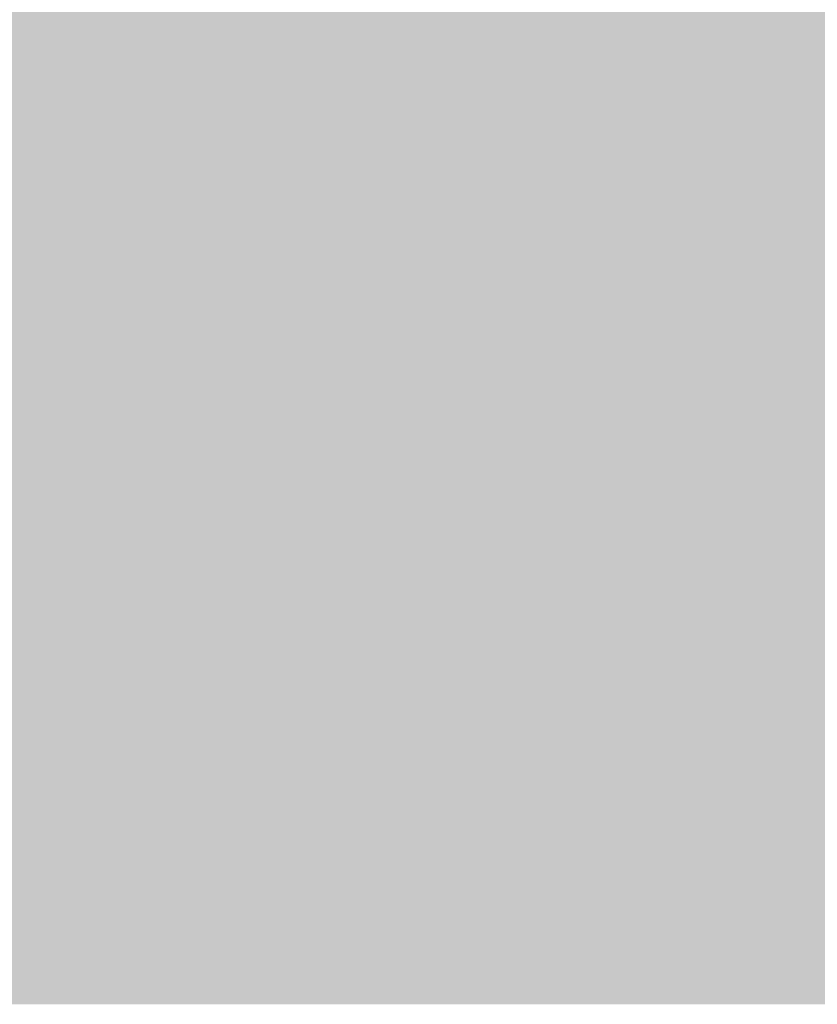
# Model space of a CAD drawing. Units: millimetres. Extents: x 0 to 362, y -27 to 179.
# Drawn here: x 3 to 4, y 9 to 9 of the extents above; entities that cross this region are included whole.
import ezdxf

# ---------------------------------------------------------------- set-up
doc = ezdxf.new("R2010")
doc.units = ezdxf.units.MM
doc.layers.add('PDF2_Solid Fills', color=254, linetype='Continuous')

msp = doc.modelspace()

# ---------------------------------------------------------------- linework, layer by layer
at = {"layer": 'PDF2_Solid Fills', "color": 254, "lineweight": 25}
for points in [[(3.13146, 9.43068), (3.13146, 8.76104), (5.21297, 9.43068), (5.21297, 8.76104)], [(3.21625, 9.37149), (3.21625, 8.82008), (5.12818, 9.37149), (5.12818, 8.82008)], [(3.40758, 9.09515), (3.40758, 9.07922), (3.42217, 9.09515), (3.42217, 9.07922)], [(3.40758, 9.09515), (3.40758, 9.07922), (3.42217, 9.09515), (3.42217, 9.07922)], [(3.42353, 9.09515), (3.42353, 9.07922), (3.43808, 9.09515), (3.43808, 9.07922)], [(3.42353, 9.09515), (3.42353, 9.07922), (3.43808, 9.09515), (3.43808, 9.07922)], [(3.43946, 9.09515), (3.43946, 9.07922), (3.45408, 9.09515), (3.45408, 9.07922)], [(3.43946, 9.09515), (3.43946, 9.07922), (3.45408, 9.09515), (3.45408, 9.07922)], [(3.45539, 9.09515), (3.45539, 9.07922), (3.47003, 9.09515), (3.47003, 9.07922)], [(3.45539, 9.09515), (3.45539, 9.07922), (3.47003, 9.09515), (3.47003, 9.07922)], [(3.47133, 9.09515), (3.47133, 9.07922), (3.48596, 9.09515), (3.48596, 9.07922)], [(3.47133, 9.09515), (3.47133, 9.07922), (3.48596, 9.09515), (3.48596, 9.07922)], [(3.48731, 9.09515), (3.48731, 9.07922), (3.5019, 9.09515), (3.5019, 9.07922)], [(3.48731, 9.09515), (3.48731, 9.07922), (3.5019, 9.09515), (3.5019, 9.07922)], [(3.50324, 9.09515), (3.50324, 9.07922), (3.51783, 9.09515), (3.51783, 9.07922)], [(3.50324, 9.09515), (3.50324, 9.07922), (3.51783, 9.09515), (3.51783, 9.07922)], [(3.51915, 9.09515), (3.51915, 9.07922), (3.53378, 9.09515), (3.53378, 9.07922)], [(3.51915, 9.09515), (3.51915, 9.07922), (3.53378, 9.09515), (3.53378, 9.07922)], [(3.53511, 9.09515), (3.53511, 9.07922), (3.54972, 9.09515), (3.54972, 9.07922)], [(3.55107, 9.09515), (3.55107, 9.07922), (3.56565, 9.09515), (3.56565, 9.07922)], [(3.56701, 9.09515), (3.56701, 9.07922), (3.58158, 9.09515), (3.58158, 9.07922)], [(3.58296, 9.09515), (3.58296, 9.07922), (3.59758, 9.09515), (3.59758, 9.07922)], [(3.58296, 9.09515), (3.58296, 9.07922), (3.59758, 9.09515), (3.59758, 9.07922)], [(3.59889, 9.09515), (3.59889, 9.07922), (3.61347, 9.09515), (3.61347, 9.07922)], [(3.59889, 9.09515), (3.59889, 9.07922), (3.61347, 9.09515), (3.61347, 9.07922)], [(3.61482, 9.09515), (3.61482, 9.07922), (3.62939, 9.09515), (3.62939, 9.07922)], [(3.61482, 9.09515), (3.61482, 9.07922), (3.62939, 9.09515), (3.62939, 9.07922)], [(3.63079, 9.09515), (3.63079, 9.07922), (3.64539, 9.09515), (3.64539, 9.07922)], [(3.63079, 9.09515), (3.63079, 9.07922), (3.64539, 9.09515), (3.64539, 9.07922)], [(3.64671, 9.09515), (3.64671, 9.07922), (3.66133, 9.09515), (3.66133, 9.07922)], [(3.64671, 9.09515), (3.64671, 9.07922), (3.66133, 9.09515), (3.66133, 9.07922)], [(3.66264, 9.09515), (3.66264, 9.07922), (3.67726, 9.09515), (3.67726, 9.07922)], [(3.66264, 9.09515), (3.66264, 9.07922), (3.67726, 9.09515), (3.67726, 9.07922)], [(3.40758, 9.07789), (3.40758, 9.06194), (3.42217, 9.07789), (3.42217, 9.06194)], [(3.40758, 9.07789), (3.40758, 9.06194), (3.42217, 9.07789), (3.42217, 9.06194)], [(3.42353, 9.07789), (3.42353, 9.06194), (3.43808, 9.07789), (3.43808, 9.06194)], [(3.42353, 9.07789), (3.42353, 9.06194), (3.43808, 9.07789), (3.43808, 9.06194)], [(3.43946, 9.07789), (3.43946, 9.06194), (3.45408, 9.07789), (3.45408, 9.06194)], [(3.43946, 9.07789), (3.43946, 9.06194), (3.45408, 9.07789), (3.45408, 9.06194)], [(3.45539, 9.07789), (3.45539, 9.06194), (3.47003, 9.07789), (3.47003, 9.06194)], [(3.45539, 9.07789), (3.45539, 9.06194), (3.47003, 9.07789), (3.47003, 9.06194)], [(3.47133, 9.07789), (3.47133, 9.06194), (3.48596, 9.07789), (3.48596, 9.06194)], [(3.47133, 9.07789), (3.47133, 9.06194), (3.48596, 9.07789), (3.48596, 9.06194)], [(3.48731, 9.07789), (3.48731, 9.06194), (3.5019, 9.07789), (3.5019, 9.06194)], [(3.48731, 9.07789), (3.48731, 9.06194), (3.5019, 9.07789), (3.5019, 9.06194)], [(3.50324, 9.07789), (3.50324, 9.06194), (3.51783, 9.07789), (3.51783, 9.06194)], [(3.50324, 9.07789), (3.50324, 9.06194), (3.51783, 9.07789), (3.51783, 9.06194)], [(3.51915, 9.07789), (3.51915, 9.06194), (3.53378, 9.07789), (3.53378, 9.06194)], [(3.53511, 9.07789), (3.53511, 9.06194), (3.54972, 9.07789), (3.54972, 9.06194)], [(3.53511, 9.07789), (3.53511, 9.06194), (3.54972, 9.07789), (3.54972, 9.06194)], [(3.55107, 9.07789), (3.55107, 9.06194), (3.56565, 9.07789), (3.56565, 9.06194)], [(3.55107, 9.07789), (3.55107, 9.06194), (3.56565, 9.07789), (3.56565, 9.06194)], [(3.56701, 9.07789), (3.56701, 9.06194), (3.58158, 9.07789), (3.58158, 9.06194)], [(3.56701, 9.07789), (3.56701, 9.06194), (3.58158, 9.07789), (3.58158, 9.06194)], [(3.58296, 9.07789), (3.58296, 9.06194), (3.59758, 9.07789), (3.59758, 9.06194)], [(3.59889, 9.07789), (3.59889, 9.06194), (3.61347, 9.07789), (3.61347, 9.06194)], [(3.59889, 9.07789), (3.59889, 9.06194), (3.61347, 9.07789), (3.61347, 9.06194)], [(3.61482, 9.07789), (3.61482, 9.06194), (3.62939, 9.07789), (3.62939, 9.06194)], [(3.61482, 9.07789), (3.61482, 9.06194), (3.62939, 9.07789), (3.62939, 9.06194)], [(3.63079, 9.07789), (3.63079, 9.06194), (3.64539, 9.07789), (3.64539, 9.06194)], [(3.63079, 9.07789), (3.63079, 9.06194), (3.64539, 9.07789), (3.64539, 9.06194)], [(3.64671, 9.07789), (3.64671, 9.06194), (3.66133, 9.07789), (3.66133, 9.06194)], [(3.64671, 9.07789), (3.64671, 9.06194), (3.66133, 9.07789), (3.66133, 9.06194)], [(3.66264, 9.07789), (3.66264, 9.06194), (3.67726, 9.07789), (3.67726, 9.06194)], [(3.66264, 9.07789), (3.66264, 9.06194), (3.67726, 9.07789), (3.67726, 9.06194)], [(3.40758, 9.0606), (3.40758, 9.04469), (3.42217, 9.0606), (3.42217, 9.04469)], [(3.40758, 9.0606), (3.40758, 9.04469), (3.42217, 9.0606), (3.42217, 9.04469)], [(3.42353, 9.0606), (3.42353, 9.04469), (3.43808, 9.0606), (3.43808, 9.04469)], [(3.42353, 9.0606), (3.42353, 9.04469), (3.43808, 9.0606), (3.43808, 9.04469)], [(3.43946, 9.0606), (3.43946, 9.04469), (3.45408, 9.0606), (3.45408, 9.04469)], [(3.43946, 9.0606), (3.43946, 9.04469), (3.45408, 9.0606), (3.45408, 9.04469)], [(3.45539, 9.0606), (3.45539, 9.04469), (3.47003, 9.0606), (3.47003, 9.04469)], [(3.45539, 9.0606), (3.45539, 9.04469), (3.47003, 9.0606), (3.47003, 9.04469)], [(3.47133, 9.0606), (3.47133, 9.04469), (3.48596, 9.0606), (3.48596, 9.04469)], [(3.47133, 9.0606), (3.47133, 9.04469), (3.48596, 9.0606), (3.48596, 9.04469)], [(3.48731, 9.0606), (3.48731, 9.04469), (3.5019, 9.0606), (3.5019, 9.04469)], [(3.48731, 9.0606), (3.48731, 9.04469), (3.5019, 9.0606), (3.5019, 9.04469)], [(3.50324, 9.0606), (3.50324, 9.04469), (3.51783, 9.0606), (3.51783, 9.04469)], [(3.50324, 9.0606), (3.50324, 9.04469), (3.51783, 9.0606), (3.51783, 9.04469)], [(3.51915, 9.0606), (3.51915, 9.04469), (3.53378, 9.0606), (3.53378, 9.04469)], [(3.51915, 9.0606), (3.51915, 9.04469), (3.53378, 9.0606), (3.53378, 9.04469)], [(3.53511, 9.0606), (3.53511, 9.04469), (3.54972, 9.0606), (3.54972, 9.04469)], [(3.53511, 9.0606), (3.53511, 9.04469), (3.54972, 9.0606), (3.54972, 9.04469)], [(3.55107, 9.0606), (3.55107, 9.04469), (3.56565, 9.0606), (3.56565, 9.04469)], [(3.55107, 9.0606), (3.55107, 9.04469), (3.56565, 9.0606), (3.56565, 9.04469)], [(3.55107, 9.0606), (3.55107, 9.04465), (3.56565, 9.0606), (3.56565, 9.04465)], [(3.56701, 9.0606), (3.56701, 9.04469), (3.58158, 9.0606), (3.58158, 9.04469)], [(3.59889, 9.0606), (3.59889, 9.04469), (3.61347, 9.0606), (3.61347, 9.04469)], [(3.61482, 9.0606), (3.61482, 9.04469), (3.62939, 9.0606), (3.62939, 9.04469)], [(3.63079, 9.0606), (3.63079, 9.04469), (3.64539, 9.0606), (3.64539, 9.04469)], [(3.64671, 9.0606), (3.64671, 9.04469), (3.66133, 9.0606), (3.66133, 9.04469)], [(3.64671, 9.0606), (3.64671, 9.04469), (3.66133, 9.0606), (3.66133, 9.04469)], [(3.66264, 9.0606), (3.66264, 9.04469), (3.67726, 9.0606), (3.67726, 9.04469)], [(3.66264, 9.0606), (3.66264, 9.04469), (3.67726, 9.0606), (3.67726, 9.04469)], [(3.40758, 9.04335), (3.40758, 9.02739), (3.42217, 9.04335), (3.42217, 9.02739)], [(3.40758, 9.04335), (3.40758, 9.02739), (3.42217, 9.04335), (3.42217, 9.02739)], [(3.42353, 9.04335), (3.42353, 9.02739), (3.43808, 9.04335), (3.43808, 9.02739)], [(3.42353, 9.04335), (3.42353, 9.02739), (3.43808, 9.04335), (3.43808, 9.02739)], [(3.43946, 9.04335), (3.43946, 9.02739), (3.45408, 9.04335), (3.45408, 9.02739)], [(3.43946, 9.04335), (3.43946, 9.02739), (3.45408, 9.04335), (3.45408, 9.02739)], [(3.45539, 9.04335), (3.45539, 9.02739), (3.47003, 9.04335), (3.47003, 9.02739)], [(3.45539, 9.04335), (3.45539, 9.02739), (3.47003, 9.04335), (3.47003, 9.02739)], [(3.47133, 9.04335), (3.47133, 9.02739), (3.48596, 9.04335), (3.48596, 9.02739)], [(3.47133, 9.04335), (3.47133, 9.02739), (3.48596, 9.04335), (3.48596, 9.02739)], [(3.48731, 9.04335), (3.48731, 9.02739), (3.5019, 9.04335), (3.5019, 9.02739)], [(3.48731, 9.04335), (3.48731, 9.02739), (3.5019, 9.04335), (3.5019, 9.02739)], [(3.50324, 9.04335), (3.50324, 9.02739), (3.51783, 9.04335), (3.51783, 9.02739)], [(3.50324, 9.04335), (3.50324, 9.02739), (3.51783, 9.04335), (3.51783, 9.02739)], [(3.51915, 9.04335), (3.51915, 9.02739), (3.53378, 9.04335), (3.53378, 9.02739)], [(3.51915, 9.04335), (3.51915, 9.02739), (3.53378, 9.04335), (3.53378, 9.02739)], [(3.53511, 9.04335), (3.53511, 9.02739), (3.54972, 9.04335), (3.54972, 9.02739)], [(3.53511, 9.04335), (3.53511, 9.02739), (3.54972, 9.04335), (3.54972, 9.02739)], [(3.55107, 9.04335), (3.55107, 9.02739), (3.56565, 9.04335), (3.56565, 9.02739)], [(3.55107, 9.04335), (3.55107, 9.02739), (3.56565, 9.04335), (3.56565, 9.02739)], [(3.58296, 9.04335), (3.58296, 9.02739), (3.59758, 9.04335), (3.59758, 9.02739)], [(3.59889, 9.04335), (3.59889, 9.02739), (3.61347, 9.04335), (3.61347, 9.02739)], [(3.61482, 9.04335), (3.61482, 9.02739), (3.62939, 9.04335), (3.62939, 9.02739)], [(3.63079, 9.04335), (3.63079, 9.02739), (3.64539, 9.04335), (3.64539, 9.02739)], [(3.64671, 9.04335), (3.64671, 9.02739), (3.66133, 9.04335), (3.66133, 9.02739)], [(3.64671, 9.04335), (3.64671, 9.02739), (3.66133, 9.04335), (3.66133, 9.02739)], [(3.66264, 9.04335), (3.66264, 9.02739), (3.67726, 9.04335), (3.67726, 9.02739)], [(3.66264, 9.04335), (3.66264, 9.02739), (3.67726, 9.04335), (3.67726, 9.02739)], [(3.40758, 9.02608), (3.40758, 9.01014), (3.42217, 9.02608), (3.42217, 9.01014)], [(3.40758, 9.02608), (3.40758, 9.01014), (3.42217, 9.02608), (3.42217, 9.01014)], [(3.42353, 9.02608), (3.42353, 9.01014), (3.43808, 9.02608), (3.43808, 9.01014)], [(3.42353, 9.02608), (3.42353, 9.01014), (3.43808, 9.02608), (3.43808, 9.01014)], [(3.43946, 9.02608), (3.43946, 9.01014), (3.45408, 9.02608), (3.45408, 9.01014)], [(3.43946, 9.02608), (3.43946, 9.01014), (3.45408, 9.02608), (3.45408, 9.01014)], [(3.45539, 9.02608), (3.45539, 9.01014), (3.47003, 9.02608), (3.47003, 9.01014)], [(3.45539, 9.02608), (3.45539, 9.01014), (3.47003, 9.02608), (3.47003, 9.01014)], [(3.47133, 9.02608), (3.47133, 9.01014), (3.48596, 9.02608), (3.48596, 9.01014)], [(3.47133, 9.02608), (3.47133, 9.01014), (3.48596, 9.02608), (3.48596, 9.01014)], [(3.48731, 9.02608), (3.48731, 9.01014), (3.5019, 9.02608), (3.5019, 9.01014)], [(3.48731, 9.02608), (3.48731, 9.01014), (3.5019, 9.02608), (3.5019, 9.01014)], [(3.50324, 9.02608), (3.50324, 9.01014), (3.51783, 9.02608), (3.51783, 9.01014)], [(3.50324, 9.02608), (3.50324, 9.01014), (3.51783, 9.02608), (3.51783, 9.01014)], [(3.51915, 9.02608), (3.51915, 9.01014), (3.53378, 9.02608), (3.53378, 9.01014)], [(3.53511, 9.02608), (3.53511, 9.01014), (3.54972, 9.02608), (3.54972, 9.01014)], [(3.53511, 9.02608), (3.53511, 9.01014), (3.54972, 9.02608), (3.54972, 9.01014)], [(3.55107, 9.02608), (3.55107, 9.01014), (3.56565, 9.02608), (3.56565, 9.01014)], [(3.55107, 9.02608), (3.55107, 9.01014), (3.56565, 9.02608), (3.56565, 9.01014)], [(3.55107, 9.02607), (3.55107, 9.01011), (3.56565, 9.02607), (3.56565, 9.01011)], [(3.56701, 9.02608), (3.56701, 9.01014), (3.58158, 9.02608), (3.58158, 9.01014)], [(3.58296, 9.02608), (3.58296, 9.01014), (3.59758, 9.02608), (3.59758, 9.01014)], [(3.59889, 9.02608), (3.59889, 9.01014), (3.61347, 9.02608), (3.61347, 9.01014)], [(3.61482, 9.02608), (3.61482, 9.01014), (3.62939, 9.02608), (3.62939, 9.01014)], [(3.63079, 9.02608), (3.63079, 9.01014), (3.64539, 9.02608), (3.64539, 9.01014)], [(3.64671, 9.02608), (3.64671, 9.01014), (3.66133, 9.02608), (3.66133, 9.01014)], [(3.64671, 9.02608), (3.64671, 9.01014), (3.66133, 9.02608), (3.66133, 9.01014)], [(3.66264, 9.02608), (3.66264, 9.01014), (3.67726, 9.02608), (3.67726, 9.01014)], [(3.66264, 9.02608), (3.66264, 9.01014), (3.67726, 9.02608), (3.67726, 9.01014)], [(3.40758, 9.00881), (3.40758, 8.99286), (3.42217, 9.00881), (3.42217, 8.99286)], [(3.40758, 9.00881), (3.40758, 8.99286), (3.42217, 9.00881), (3.42217, 8.99286)], [(3.42353, 9.00881), (3.42353, 8.99286), (3.43808, 9.00881), (3.43808, 8.99286)], [(3.42353, 9.00881), (3.42353, 8.99286), (3.43808, 9.00881), (3.43808, 8.99286)], [(3.43946, 9.00881), (3.43946, 8.99286), (3.45408, 9.00881), (3.45408, 8.99286)], [(3.43946, 9.00881), (3.43946, 8.99286), (3.45408, 9.00881), (3.45408, 8.99286)], [(3.45539, 9.00881), (3.45539, 8.99286), (3.47003, 9.00881), (3.47003, 8.99286)], [(3.45539, 9.00881), (3.45539, 8.99286), (3.47003, 9.00881), (3.47003, 8.99286)], [(3.47133, 9.00881), (3.47133, 8.99286), (3.48596, 9.00881), (3.48596, 8.99286)], [(3.48731, 9.00881), (3.48731, 8.99286), (3.5019, 9.00881), (3.5019, 8.99286)], [(3.50324, 9.00881), (3.50324, 8.99286), (3.51783, 9.00881), (3.51783, 8.99286)], [(3.53511, 9.00881), (3.53511, 8.99286), (3.54972, 9.00881), (3.54972, 8.99286)], [(3.55107, 9.00881), (3.55107, 8.99286), (3.56565, 9.00881), (3.56565, 8.99286)], [(3.55107, 9.00879), (3.55107, 8.99285), (3.56565, 9.00879), (3.56565, 8.99285)], [(3.56701, 9.00881), (3.56701, 8.99286), (3.58158, 9.00881), (3.58158, 8.99286)], [(3.58296, 9.00881), (3.58296, 8.99286), (3.59758, 9.00881), (3.59758, 8.99286)], [(3.59889, 9.00881), (3.59889, 8.99286), (3.61347, 9.00881), (3.61347, 8.99286)], [(3.61482, 9.00881), (3.61482, 8.99286), (3.62939, 9.00881), (3.62939, 8.99286)], [(3.63079, 9.00881), (3.63079, 8.99286), (3.64539, 9.00881), (3.64539, 8.99286)], [(3.64671, 9.00881), (3.64671, 8.99286), (3.66133, 9.00881), (3.66133, 8.99286)], [(3.64671, 9.00881), (3.64671, 8.99286), (3.66133, 9.00881), (3.66133, 8.99286)], [(3.66264, 9.00881), (3.66264, 8.99286), (3.67726, 9.00881), (3.67726, 8.99286)], [(3.66264, 9.00881), (3.66264, 8.99286), (3.67726, 9.00881), (3.67726, 8.99286)], [(3.40758, 8.99151), (3.40758, 8.97558), (3.42217, 8.99151), (3.42217, 8.97558)], [(3.40758, 8.99151), (3.40758, 8.97558), (3.42217, 8.99151), (3.42217, 8.97558)], [(3.42353, 8.99151), (3.42353, 8.97558), (3.43808, 8.99151), (3.43808, 8.97558)], [(3.42353, 8.99151), (3.42353, 8.97558), (3.43808, 8.99151), (3.43808, 8.97558)], [(3.43946, 8.99151), (3.43946, 8.97558), (3.45408, 8.99151), (3.45408, 8.97558)], [(3.43946, 8.99151), (3.43946, 8.97558), (3.45408, 8.99151), (3.45408, 8.97558)], [(3.45539, 8.99151), (3.45539, 8.97558), (3.47003, 8.99151), (3.47003, 8.97558)], [(3.45539, 8.99151), (3.45539, 8.97558), (3.47003, 8.99151), (3.47003, 8.97558)], [(3.47133, 8.99151), (3.47133, 8.97558), (3.48596, 8.99151), (3.48596, 8.97558)], [(3.48731, 8.99151), (3.48731, 8.97558), (3.5019, 8.99151), (3.5019, 8.97558)], [(3.50324, 8.99151), (3.50324, 8.97558), (3.51783, 8.99151), (3.51783, 8.97558)], [(3.53511, 8.99151), (3.53511, 8.97558), (3.54972, 8.99151), (3.54972, 8.97558)], [(3.55107, 8.99151), (3.55107, 8.97558), (3.56565, 8.99151), (3.56565, 8.97558)], [(3.56701, 8.99151), (3.56701, 8.97558), (3.58158, 8.99151), (3.58158, 8.97558)], [(3.59889, 8.99151), (3.59889, 8.97558), (3.61347, 8.99151), (3.61347, 8.97558)], [(3.61482, 8.99151), (3.61482, 8.97558), (3.62939, 8.99151), (3.62939, 8.97558)], [(3.63079, 8.99151), (3.63079, 8.97558), (3.64539, 8.99151), (3.64539, 8.97558)], [(3.64671, 8.99151), (3.64671, 8.97558), (3.66133, 8.99151), (3.66133, 8.97558)], [(3.64671, 8.99151), (3.64671, 8.97558), (3.66133, 8.99151), (3.66133, 8.97558)], [(3.66264, 8.99151), (3.66264, 8.97558), (3.67726, 8.99151), (3.67726, 8.97558)], [(3.66264, 8.99151), (3.66264, 8.97558), (3.67726, 8.99151), (3.67726, 8.97558)], [(3.40758, 8.97426), (3.40758, 8.95833), (3.42217, 8.97426), (3.42217, 8.95833)], [(3.40758, 8.97426), (3.40758, 8.95833), (3.42217, 8.97426), (3.42217, 8.95833)], [(3.42353, 8.97426), (3.42353, 8.95833), (3.43808, 8.97426), (3.43808, 8.95833)], [(3.42353, 8.97426), (3.42353, 8.95833), (3.43808, 8.97426), (3.43808, 8.95833)], [(3.43946, 8.97426), (3.43946, 8.95833), (3.45408, 8.97426), (3.45408, 8.95833)], [(3.43946, 8.97426), (3.43946, 8.95833), (3.45408, 8.97426), (3.45408, 8.95833)], [(3.45539, 8.97426), (3.45539, 8.95833), (3.47003, 8.97426), (3.47003, 8.95833)], [(3.45539, 8.97426), (3.45539, 8.95833), (3.47003, 8.97426), (3.47003, 8.95833)], [(3.47133, 8.97426), (3.47133, 8.95833), (3.48596, 8.97426), (3.48596, 8.95833)], [(3.48731, 8.97426), (3.48731, 8.95833), (3.5019, 8.97426), (3.5019, 8.95833)], [(3.50324, 8.97426), (3.50324, 8.95833), (3.51783, 8.97426), (3.51783, 8.95833)], [(3.51915, 8.97426), (3.51915, 8.95833), (3.53378, 8.97426), (3.53378, 8.95833)], [(3.53511, 8.97426), (3.53511, 8.95833), (3.54972, 8.97426), (3.54972, 8.95833)], [(3.55107, 8.97426), (3.55107, 8.95833), (3.56565, 8.97426), (3.56565, 8.95833)], [(3.56701, 8.97426), (3.56701, 8.95833), (3.58158, 8.97426), (3.58158, 8.95833)], [(3.58296, 8.97426), (3.58296, 8.95833), (3.59758, 8.97426), (3.59758, 8.95833)], [(3.59889, 8.97426), (3.59889, 8.95833), (3.61347, 8.97426), (3.61347, 8.95833)], [(3.61482, 8.97426), (3.61482, 8.95833), (3.62939, 8.97426), (3.62939, 8.95833)], [(3.63079, 8.97426), (3.63079, 8.95833), (3.64539, 8.97426), (3.64539, 8.95833)], [(3.64671, 8.97426), (3.64671, 8.95833), (3.66133, 8.97426), (3.66133, 8.95833)], [(3.64671, 8.97426), (3.64671, 8.95833), (3.66133, 8.97426), (3.66133, 8.95833)], [(3.66264, 8.97426), (3.66264, 8.95833), (3.67726, 8.97426), (3.67726, 8.95833)], [(3.66264, 8.97426), (3.66264, 8.95833), (3.67726, 8.97426), (3.67726, 8.95833)], [(3.40758, 8.95701), (3.40758, 8.94104), (3.42217, 8.95701), (3.42217, 8.94104)], [(3.40758, 8.95701), (3.40758, 8.94104), (3.42217, 8.95701), (3.42217, 8.94104)], [(3.42353, 8.95701), (3.42353, 8.94104), (3.43808, 8.95701), (3.43808, 8.94104)], [(3.42353, 8.95701), (3.42353, 8.94104), (3.43808, 8.95701), (3.43808, 8.94104)], [(3.43946, 8.95701), (3.43946, 8.94104), (3.45408, 8.95701), (3.45408, 8.94104)], [(3.43946, 8.95701), (3.43946, 8.94104), (3.45408, 8.95701), (3.45408, 8.94104)], [(3.45539, 8.95701), (3.45539, 8.94104), (3.47003, 8.95701), (3.47003, 8.94104)], [(3.45539, 8.95701), (3.45539, 8.94104), (3.47003, 8.95701), (3.47003, 8.94104)], [(3.47133, 8.95701), (3.47133, 8.94104), (3.48596, 8.95701), (3.48596, 8.94104)], [(3.48731, 8.95701), (3.48731, 8.94104), (3.5019, 8.95701), (3.5019, 8.94104)], [(3.50324, 8.95701), (3.50324, 8.94104), (3.51783, 8.95701), (3.51783, 8.94104)], [(3.50324, 8.95701), (3.50324, 8.94104), (3.51783, 8.95701), (3.51783, 8.94104)], [(3.51915, 8.95701), (3.51915, 8.94104), (3.53378, 8.95701), (3.53378, 8.94104)], [(3.53511, 8.95701), (3.53511, 8.94104), (3.54972, 8.95701), (3.54972, 8.94104)], [(3.53511, 8.95701), (3.53511, 8.94104), (3.54972, 8.95701), (3.54972, 8.94104)], [(3.55107, 8.95701), (3.55107, 8.94104), (3.56565, 8.95701), (3.56565, 8.94104)], [(3.55107, 8.95701), (3.55107, 8.94104), (3.56565, 8.95701), (3.56565, 8.94104)], [(3.56701, 8.95701), (3.56701, 8.94104), (3.58158, 8.95701), (3.58158, 8.94104)], [(3.59889, 8.95701), (3.59889, 8.94104), (3.61347, 8.95701), (3.61347, 8.94104)], [(3.61482, 8.95701), (3.61482, 8.94104), (3.62939, 8.95701), (3.62939, 8.94104)], [(3.61482, 8.95701), (3.61482, 8.94104), (3.62939, 8.95701), (3.62939, 8.94104)], [(3.63079, 8.95701), (3.63079, 8.94104), (3.64539, 8.95701), (3.64539, 8.94104)], [(3.64671, 8.95701), (3.64671, 8.94104), (3.66133, 8.95701), (3.66133, 8.94104)], [(3.64671, 8.95701), (3.64671, 8.94104), (3.66133, 8.95701), (3.66133, 8.94104)], [(3.66264, 8.95701), (3.66264, 8.94104), (3.67726, 8.95701), (3.67726, 8.94104)], [(3.66264, 8.95701), (3.66264, 8.94104), (3.67726, 8.95701), (3.67726, 8.94104)], [(3.40758, 8.93972), (3.40758, 8.92378), (3.42217, 8.93972), (3.42217, 8.92378)], [(3.40758, 8.93972), (3.40758, 8.92378), (3.42217, 8.93972), (3.42217, 8.92378)], [(3.42353, 8.93972), (3.42353, 8.92378), (3.43808, 8.93972), (3.43808, 8.92378)], [(3.42353, 8.93972), (3.42353, 8.92378), (3.43808, 8.93972), (3.43808, 8.92378)], [(3.43946, 8.93972), (3.43946, 8.92378), (3.45408, 8.93972), (3.45408, 8.92378)], [(3.43946, 8.93972), (3.43946, 8.92378), (3.45408, 8.93972), (3.45408, 8.92378)], [(3.45539, 8.93972), (3.45539, 8.92378), (3.47003, 8.93972), (3.47003, 8.92378)], [(3.45539, 8.93972), (3.45539, 8.92378), (3.47003, 8.93972), (3.47003, 8.92378)], [(3.47133, 8.93972), (3.47133, 8.92378), (3.48596, 8.93972), (3.48596, 8.92378)], [(3.48731, 8.93972), (3.48731, 8.92378), (3.5019, 8.93972), (3.5019, 8.92378)], [(3.50324, 8.93972), (3.50324, 8.92378), (3.51783, 8.93972), (3.51783, 8.92378)], [(3.50324, 8.93972), (3.50324, 8.92378), (3.51783, 8.93972), (3.51783, 8.92378)], [(3.51915, 8.93972), (3.51915, 8.92378), (3.53378, 8.93972), (3.53378, 8.92378)], [(3.51915, 8.93972), (3.51915, 8.92379), (3.53378, 8.93972), (3.53378, 8.92379)], [(3.53511, 8.93972), (3.53511, 8.92378), (3.54972, 8.93972), (3.54972, 8.92378)], [(3.55107, 8.93972), (3.55107, 8.92378), (3.56565, 8.93972), (3.56565, 8.92378)], [(3.56701, 8.93972), (3.56701, 8.92378), (3.58158, 8.93972), (3.58158, 8.92378)], [(3.58296, 8.93972), (3.58296, 8.92378), (3.59758, 8.93972), (3.59758, 8.92378)], [(3.59889, 8.93972), (3.59889, 8.92378), (3.61347, 8.93972), (3.61347, 8.92378)], [(3.59889, 8.93972), (3.59889, 8.92378), (3.61347, 8.93972), (3.61347, 8.92378)], [(3.61482, 8.93972), (3.61482, 8.92378), (3.62939, 8.93972), (3.62939, 8.92378)], [(3.63079, 8.93972), (3.63079, 8.92378), (3.64539, 8.93972), (3.64539, 8.92378)], [(3.63079, 8.93972), (3.63079, 8.92378), (3.64539, 8.93972), (3.64539, 8.92378)], [(3.64671, 8.93972), (3.64671, 8.92378), (3.66133, 8.93972), (3.66133, 8.92378)], [(3.64671, 8.93972), (3.64671, 8.92378), (3.66133, 8.93972), (3.66133, 8.92378)], [(3.66264, 8.93972), (3.66264, 8.92378), (3.67726, 8.93972), (3.67726, 8.92378)], [(3.66264, 8.93972), (3.66264, 8.92378), (3.67726, 8.93972), (3.67726, 8.92378)], [(3.40758, 8.92246), (3.40758, 8.9065), (3.42217, 8.92246), (3.42217, 8.9065)], [(3.40758, 8.92246), (3.40758, 8.9065), (3.42217, 8.92246), (3.42217, 8.9065)], [(3.42353, 8.92246), (3.42353, 8.9065), (3.43808, 8.92246), (3.43808, 8.9065)], [(3.42353, 8.92246), (3.42353, 8.9065), (3.43808, 8.92246), (3.43808, 8.9065)], [(3.43946, 8.92246), (3.43946, 8.9065), (3.45408, 8.92246), (3.45408, 8.9065)], [(3.45539, 8.92246), (3.45539, 8.9065), (3.47003, 8.92246), (3.47003, 8.9065)], [(3.45539, 8.92246), (3.45539, 8.9065), (3.47003, 8.92246), (3.47003, 8.9065)], [(3.47133, 8.92246), (3.47133, 8.9065), (3.48596, 8.92246), (3.48596, 8.9065)], [(3.48731, 8.92246), (3.48731, 8.9065), (3.5019, 8.92246), (3.5019, 8.9065)], [(3.50324, 8.92246), (3.50324, 8.9065), (3.51783, 8.92246), (3.51783, 8.9065)], [(3.50324, 8.92246), (3.50324, 8.9065), (3.51783, 8.92246), (3.51783, 8.9065)], [(3.51915, 8.92246), (3.51915, 8.9065), (3.53378, 8.92246), (3.53378, 8.9065)], [(3.53511, 8.92246), (3.53511, 8.9065), (3.54972, 8.92246), (3.54972, 8.9065)], [(3.55107, 8.92246), (3.55107, 8.9065), (3.56565, 8.92246), (3.56565, 8.9065)], [(3.58296, 8.92246), (3.58296, 8.9065), (3.59758, 8.92246), (3.59758, 8.9065)], [(3.58296, 8.92244), (3.58296, 8.90654), (3.59758, 8.92244), (3.59758, 8.90654)], [(3.59889, 8.92246), (3.59889, 8.9065), (3.61347, 8.92246), (3.61347, 8.9065)], [(3.61482, 8.92246), (3.61482, 8.9065), (3.62939, 8.92246), (3.62939, 8.9065)], [(3.61482, 8.92246), (3.61482, 8.9065), (3.62939, 8.92246), (3.62939, 8.9065)], [(3.63079, 8.92246), (3.63079, 8.9065), (3.64539, 8.92246), (3.64539, 8.9065)], [(3.64671, 8.92246), (3.64671, 8.9065), (3.66133, 8.92246), (3.66133, 8.9065)], [(3.64671, 8.92246), (3.64671, 8.9065), (3.66133, 8.92246), (3.66133, 8.9065)], [(3.66264, 8.92246), (3.66264, 8.9065), (3.67726, 8.92246), (3.67726, 8.9065)], [(3.66264, 8.92246), (3.66264, 8.9065), (3.67726, 8.92246), (3.67726, 8.9065)], [(3.40758, 8.90518), (3.40758, 8.88925), (3.42217, 8.90518), (3.42217, 8.88925)], [(3.40758, 8.90518), (3.40758, 8.88925), (3.42217, 8.90518), (3.42217, 8.88925)], [(3.42353, 8.90518), (3.42353, 8.88925), (3.43808, 8.90518), (3.43808, 8.88925)], [(3.42353, 8.90518), (3.42353, 8.88925), (3.43808, 8.90518), (3.43808, 8.88925)], [(3.43946, 8.90518), (3.43946, 8.88925), (3.45408, 8.90518), (3.45408, 8.88925)], [(3.43946, 8.90518), (3.43946, 8.88925), (3.45408, 8.90518), (3.45408, 8.88925)], [(3.45539, 8.90518), (3.45539, 8.88925), (3.47003, 8.90518), (3.47003, 8.88925)], [(3.45539, 8.90518), (3.45539, 8.88925), (3.47003, 8.90518), (3.47003, 8.88925)], [(3.47133, 8.90518), (3.47133, 8.88925), (3.48596, 8.90518), (3.48596, 8.88925)], [(3.48731, 8.90518), (3.48731, 8.88925), (3.5019, 8.90518), (3.5019, 8.88925)], [(3.50324, 8.90518), (3.50324, 8.88925), (3.51783, 8.90518), (3.51783, 8.88925)], [(3.50324, 8.90518), (3.50324, 8.88925), (3.51783, 8.90518), (3.51783, 8.88925)], [(3.51915, 8.90518), (3.51915, 8.88925), (3.53378, 8.90518), (3.53378, 8.88925)], [(3.51915, 8.90518), (3.51915, 8.88925), (3.53378, 8.90518), (3.53378, 8.88925)], [(3.53511, 8.90518), (3.53511, 8.88925), (3.54972, 8.90518), (3.54972, 8.88925)], [(3.53511, 8.90518), (3.53511, 8.88925), (3.54972, 8.90518), (3.54972, 8.88925)], [(3.53511, 8.90517), (3.53511, 8.88924), (3.54972, 8.90517), (3.54972, 8.88924)], [(3.55107, 8.90518), (3.55107, 8.88925), (3.56565, 8.90518), (3.56565, 8.88925)], [(3.55107, 8.90518), (3.55107, 8.88925), (3.56565, 8.90518), (3.56565, 8.88925)], [(3.56701, 8.90518), (3.56701, 8.88925), (3.58158, 8.90518), (3.58158, 8.88925)], [(3.58296, 8.90518), (3.58296, 8.88925), (3.59758, 8.90518), (3.59758, 8.88925)], [(3.59889, 8.90518), (3.59889, 8.88925), (3.61347, 8.90518), (3.61347, 8.88925)], [(3.61482, 8.90518), (3.61482, 8.88925), (3.62939, 8.90518), (3.62939, 8.88925)], [(3.63079, 8.90518), (3.63079, 8.88925), (3.64539, 8.90518), (3.64539, 8.88925)], [(3.64671, 8.90518), (3.64671, 8.88925), (3.66133, 8.90518), (3.66133, 8.88925)], [(3.64671, 8.90518), (3.64671, 8.88925), (3.66133, 8.90518), (3.66133, 8.88925)], [(3.66264, 8.90518), (3.66264, 8.88925), (3.67726, 8.90518), (3.67726, 8.88925)], [(3.66264, 8.90518), (3.66264, 8.88925), (3.67726, 8.90518), (3.67726, 8.88925)], [(3.40758, 8.88793), (3.40758, 8.87196), (3.42217, 8.88793), (3.42217, 8.87196)], [(3.40758, 8.88793), (3.40758, 8.87196), (3.42217, 8.88793), (3.42217, 8.87196)], [(3.42353, 8.88793), (3.42353, 8.87196), (3.43808, 8.88793), (3.43808, 8.87196)], [(3.42353, 8.88793), (3.42353, 8.87196), (3.43808, 8.88793), (3.43808, 8.87196)], [(3.43946, 8.88793), (3.43946, 8.87196), (3.45408, 8.88793), (3.45408, 8.87196)], [(3.43946, 8.88793), (3.43946, 8.87196), (3.45408, 8.88793), (3.45408, 8.87196)], [(3.45539, 8.88793), (3.45539, 8.87196), (3.47003, 8.88793), (3.47003, 8.87196)], [(3.45539, 8.88793), (3.45539, 8.87196), (3.47003, 8.88793), (3.47003, 8.87196)], [(3.47133, 8.88793), (3.47133, 8.87196), (3.48596, 8.88793), (3.48596, 8.87196)], [(3.48731, 8.88793), (3.48731, 8.87196), (3.5019, 8.88793), (3.5019, 8.87196)], [(3.50324, 8.88793), (3.50324, 8.87196), (3.51783, 8.88793), (3.51783, 8.87196)], [(3.51915, 8.88793), (3.51915, 8.87196), (3.53378, 8.88793), (3.53378, 8.87196)], [(3.51915, 8.88793), (3.51915, 8.87199), (3.53378, 8.88793), (3.53378, 8.87199)], [(3.53511, 8.88793), (3.53511, 8.87196), (3.54972, 8.88793), (3.54972, 8.87196)], [(3.55107, 8.88793), (3.55107, 8.87196), (3.56565, 8.88793), (3.56565, 8.87196)], [(3.56701, 8.88793), (3.56701, 8.87196), (3.58158, 8.88793), (3.58158, 8.87196)], [(3.56701, 8.88793), (3.56701, 8.87196), (3.58158, 8.88793), (3.58158, 8.87196)], [(3.56701, 8.88793), (3.56701, 8.87196), (3.58158, 8.88793), (3.58158, 8.87196)], [(3.58296, 8.88793), (3.58296, 8.87196), (3.59758, 8.88793), (3.59758, 8.87196)], [(3.59889, 8.88793), (3.59889, 8.87196), (3.61347, 8.88793), (3.61347, 8.87196)], [(3.59889, 8.88793), (3.59889, 8.87196), (3.61347, 8.88793), (3.61347, 8.87196)], [(3.61482, 8.88793), (3.61482, 8.87196), (3.62939, 8.88793), (3.62939, 8.87196)], [(3.61482, 8.88793), (3.61482, 8.87196), (3.62939, 8.88793), (3.62939, 8.87196)], [(3.63079, 8.88793), (3.63079, 8.87196), (3.64539, 8.88793), (3.64539, 8.87196)], [(3.63079, 8.88793), (3.63079, 8.87196), (3.64539, 8.88793), (3.64539, 8.87196)], [(3.64671, 8.88793), (3.64671, 8.87196), (3.66133, 8.88793), (3.66133, 8.87196)], [(3.64671, 8.88793), (3.64671, 8.87196), (3.66133, 8.88793), (3.66133, 8.87196)], [(3.66264, 8.88793), (3.66264, 8.87196), (3.67726, 8.88793), (3.67726, 8.87196)], [(3.66264, 8.88793), (3.66264, 8.87196), (3.67726, 8.88793), (3.67726, 8.87196)], [(3.40758, 8.87064), (3.40758, 8.85469), (3.42217, 8.87064), (3.42217, 8.85469)], [(3.40758, 8.87064), (3.40758, 8.85469), (3.42217, 8.87064), (3.42217, 8.85469)], [(3.42353, 8.87064), (3.42353, 8.85469), (3.43808, 8.87064), (3.43808, 8.85469)], [(3.42353, 8.87064), (3.42353, 8.85469), (3.43808, 8.87064), (3.43808, 8.85469)], [(3.43946, 8.87064), (3.43946, 8.85469), (3.45408, 8.87064), (3.45408, 8.85469)], [(3.43946, 8.87064), (3.43946, 8.85469), (3.45408, 8.87064), (3.45408, 8.85469)], [(3.45539, 8.87064), (3.45539, 8.85469), (3.47003, 8.87064), (3.47003, 8.85469)], [(3.45539, 8.87064), (3.45539, 8.85469), (3.47003, 8.87064), (3.47003, 8.85469)], [(3.47133, 8.87064), (3.47133, 8.85469), (3.48596, 8.87064), (3.48596, 8.85469)], [(3.47133, 8.87064), (3.47133, 8.85469), (3.48596, 8.87064), (3.48596, 8.85469)], [(3.48731, 8.87064), (3.48731, 8.85469), (3.5019, 8.87064), (3.5019, 8.85469)], [(3.48731, 8.87064), (3.48731, 8.85469), (3.5019, 8.87064), (3.5019, 8.85469)], [(3.50324, 8.87064), (3.50324, 8.85469), (3.51783, 8.87064), (3.51783, 8.85469)], [(3.50324, 8.87064), (3.50324, 8.85469), (3.51783, 8.87064), (3.51783, 8.85469)], [(3.50324, 8.87064), (3.50324, 8.85469), (3.51783, 8.87064), (3.51783, 8.85469)], [(3.51915, 8.87064), (3.51915, 8.85469), (3.53378, 8.87064), (3.53378, 8.85469)], [(3.51915, 8.87064), (3.51915, 8.85469), (3.53378, 8.87064), (3.53378, 8.85469)], [(3.53511, 8.87064), (3.53511, 8.85469), (3.54972, 8.87064), (3.54972, 8.85469)], [(3.53511, 8.87064), (3.53511, 8.85469), (3.54972, 8.87064), (3.54972, 8.85469)], [(3.55107, 8.87064), (3.55107, 8.85469), (3.56565, 8.87064), (3.56565, 8.85469)], [(3.55107, 8.87064), (3.55107, 8.85469), (3.56565, 8.87064), (3.56565, 8.85469)], [(3.56701, 8.87064), (3.56701, 8.85469), (3.58158, 8.87064), (3.58158, 8.85469)], [(3.56701, 8.87064), (3.56701, 8.85469), (3.58158, 8.87064), (3.58158, 8.85469)], [(3.56701, 8.87064), (3.56701, 8.85469), (3.58158, 8.87064), (3.58158, 8.85469)], [(3.58296, 8.87064), (3.58296, 8.85469), (3.59758, 8.87064), (3.59758, 8.85469)], [(3.59889, 8.87064), (3.59889, 8.85469), (3.61347, 8.87064), (3.61347, 8.85469)], [(3.59889, 8.87064), (3.59889, 8.85469), (3.61347, 8.87064), (3.61347, 8.85469)], [(3.61482, 8.87064), (3.61482, 8.85469), (3.62939, 8.87064), (3.62939, 8.85469)], [(3.61482, 8.87064), (3.61482, 8.85469), (3.62939, 8.87064), (3.62939, 8.85469)], [(3.63079, 8.87064), (3.63079, 8.85469), (3.64539, 8.87064), (3.64539, 8.85469)], [(3.63079, 8.87064), (3.63079, 8.85469), (3.64539, 8.87064), (3.64539, 8.85469)], [(3.64671, 8.87064), (3.64671, 8.85469), (3.66133, 8.87064), (3.66133, 8.85469)], [(3.64671, 8.87064), (3.64671, 8.85469), (3.66133, 8.87064), (3.66133, 8.85469)], [(3.66264, 8.87064), (3.66264, 8.85469), (3.67726, 8.87064), (3.67726, 8.85469)], [(3.66264, 8.87064), (3.66264, 8.85469), (3.67726, 8.87064), (3.67726, 8.85469)], [(3.40758, 8.85337), (3.40758, 8.83743), (3.42217, 8.85337), (3.42217, 8.83743)], [(3.40758, 8.85337), (3.40758, 8.83743), (3.42217, 8.85337), (3.42217, 8.83743)], [(3.42353, 8.85337), (3.42353, 8.83743), (3.43808, 8.85337), (3.43808, 8.83743)], [(3.42353, 8.85337), (3.42353, 8.83743), (3.43808, 8.85337), (3.43808, 8.83743)], [(3.42353, 8.85337), (3.42353, 8.83743), (3.43808, 8.85337), (3.43808, 8.83743)], [(3.43946, 8.85337), (3.43946, 8.83743), (3.45408, 8.85337), (3.45408, 8.83743)], [(3.43946, 8.85337), (3.43946, 8.83743), (3.45408, 8.85337), (3.45408, 8.83743)], [(3.45539, 8.85337), (3.45539, 8.83743), (3.47003, 8.85337), (3.47003, 8.83743)], [(3.45539, 8.85337), (3.45539, 8.83743), (3.47003, 8.85337), (3.47003, 8.83743)], [(3.47133, 8.85337), (3.47133, 8.83743), (3.48596, 8.85337), (3.48596, 8.83743)], [(3.47133, 8.85337), (3.47133, 8.83743), (3.48596, 8.85337), (3.48596, 8.83743)], [(3.48731, 8.85337), (3.48731, 8.83743), (3.5019, 8.85337), (3.5019, 8.83743)], [(3.48731, 8.85337), (3.48731, 8.83743), (3.5019, 8.85337), (3.5019, 8.83743)], [(3.50324, 8.85337), (3.50324, 8.83743), (3.51783, 8.85337), (3.51783, 8.83743)], [(3.50324, 8.85337), (3.50324, 8.83743), (3.51783, 8.85337), (3.51783, 8.83743)], [(3.51915, 8.85337), (3.51915, 8.83743), (3.53378, 8.85337), (3.53378, 8.83743)], [(3.51915, 8.85337), (3.51915, 8.83743), (3.53378, 8.85337), (3.53378, 8.83743)], [(3.51915, 8.85337), (3.51915, 8.83743), (3.53378, 8.85337), (3.53378, 8.83743)], [(3.51915, 8.85336), (3.51915, 8.83743), (3.53378, 8.85336), (3.53378, 8.83743)], [(3.53511, 8.85337), (3.53511, 8.83743), (3.54972, 8.85337), (3.54972, 8.83743)], [(3.53511, 8.85337), (3.53511, 8.83743), (3.54972, 8.85337), (3.54972, 8.83743)], [(3.53511, 8.85337), (3.53511, 8.83743), (3.54972, 8.85337), (3.54972, 8.83743)], [(3.55107, 8.85337), (3.55107, 8.83743), (3.56565, 8.85337), (3.56565, 8.83743)], [(3.55107, 8.85337), (3.55107, 8.83743), (3.56565, 8.85337), (3.56565, 8.83743)], [(3.55107, 8.85337), (3.55107, 8.83743), (3.56565, 8.85337), (3.56565, 8.83743)], [(3.56701, 8.85337), (3.56701, 8.83743), (3.58158, 8.85337), (3.58158, 8.83743)], [(3.56701, 8.85337), (3.56701, 8.83743), (3.58158, 8.85337), (3.58158, 8.83743)], [(3.58296, 8.85337), (3.58296, 8.83743), (3.59758, 8.85337), (3.59758, 8.83743)], [(3.58296, 8.85337), (3.58296, 8.83743), (3.59758, 8.85337), (3.59758, 8.83743)], [(3.58296, 8.85336), (3.58296, 8.83743), (3.59758, 8.85336), (3.59758, 8.83743)], [(3.59889, 8.85337), (3.59889, 8.83743), (3.61347, 8.85337), (3.61347, 8.83743)], [(3.59889, 8.85337), (3.59889, 8.83743), (3.61347, 8.85337), (3.61347, 8.83743)], [(3.61482, 8.85337), (3.61482, 8.83743), (3.62939, 8.85337), (3.62939, 8.83743)], [(3.61482, 8.85337), (3.61482, 8.83743), (3.62939, 8.85337), (3.62939, 8.83743)], [(3.63079, 8.85337), (3.63079, 8.83743), (3.64539, 8.85337), (3.64539, 8.83743)], [(3.63079, 8.85337), (3.63079, 8.83743), (3.64539, 8.85337), (3.64539, 8.83743)], [(3.64671, 8.85337), (3.64671, 8.83743), (3.66133, 8.85337), (3.66133, 8.83743)], [(3.64671, 8.85337), (3.64671, 8.83743), (3.66133, 8.85337), (3.66133, 8.83743)], [(3.66264, 8.85337), (3.66264, 8.83743), (3.67726, 8.85337), (3.67726, 8.83743)], [(3.66264, 8.85337), (3.66264, 8.83743), (3.67726, 8.85337), (3.67726, 8.83743)], [(3.40758, 8.83608), (3.40758, 8.82017), (3.42217, 8.83608), (3.42217, 8.82017)], [(3.40758, 8.83608), (3.40758, 8.82017), (3.42217, 8.83608), (3.42217, 8.82017)], [(3.42353, 8.83608), (3.42353, 8.82017), (3.43808, 8.83608), (3.43808, 8.82017)], [(3.42353, 8.83608), (3.42353, 8.82017), (3.43808, 8.83608), (3.43808, 8.82017)], [(3.43946, 8.83608), (3.43946, 8.82017), (3.45408, 8.83608), (3.45408, 8.82017)], [(3.43946, 8.83608), (3.43946, 8.82017), (3.45408, 8.83608), (3.45408, 8.82017)], [(3.45539, 8.83608), (3.45539, 8.82017), (3.47003, 8.83608), (3.47003, 8.82017)], [(3.45539, 8.83608), (3.45539, 8.82017), (3.47003, 8.83608), (3.47003, 8.82017)], [(3.47133, 8.83608), (3.47133, 8.82017), (3.48596, 8.83608), (3.48596, 8.82017)], [(3.47133, 8.83608), (3.47133, 8.82017), (3.48596, 8.83608), (3.48596, 8.82017)], [(3.48731, 8.83608), (3.48731, 8.82017), (3.5019, 8.83608), (3.5019, 8.82017)], [(3.48731, 8.83608), (3.48731, 8.82017), (3.5019, 8.83608), (3.5019, 8.82017)], [(3.50324, 8.83608), (3.50324, 8.82017), (3.51783, 8.83608), (3.51783, 8.82017)], [(3.50324, 8.83608), (3.50324, 8.82017), (3.51783, 8.83608), (3.51783, 8.82017)], [(3.51915, 8.83608), (3.51915, 8.82017), (3.53378, 8.83608), (3.53378, 8.82017)], [(3.51915, 8.83608), (3.51915, 8.82017), (3.53378, 8.83608), (3.53378, 8.82017)], [(3.53511, 8.83608), (3.53511, 8.82017), (3.54972, 8.83608), (3.54972, 8.82017)], [(3.53511, 8.83608), (3.53511, 8.82017), (3.54972, 8.83608), (3.54972, 8.82017)], [(3.55107, 8.83608), (3.55107, 8.82017), (3.56565, 8.83608), (3.56565, 8.82017)], [(3.55107, 8.83608), (3.55107, 8.82017), (3.56565, 8.83608), (3.56565, 8.82017)], [(3.56701, 8.83608), (3.56701, 8.82017), (3.58158, 8.83608), (3.58158, 8.82017)], [(3.56701, 8.83608), (3.56701, 8.82017), (3.58158, 8.83608), (3.58158, 8.82017)], [(3.58296, 8.83608), (3.58296, 8.82017), (3.59758, 8.83608), (3.59758, 8.82017)], [(3.58296, 8.83608), (3.58296, 8.82017), (3.59758, 8.83608), (3.59758, 8.82017)], [(3.59889, 8.83608), (3.59889, 8.82017), (3.61347, 8.83608), (3.61347, 8.82017)], [(3.59889, 8.83608), (3.59889, 8.82017), (3.61347, 8.83608), (3.61347, 8.82017)], [(3.61482, 8.83608), (3.61482, 8.82017), (3.62939, 8.83608), (3.62939, 8.82017)], [(3.61482, 8.83608), (3.61482, 8.82017), (3.62939, 8.83608), (3.62939, 8.82017)], [(3.63079, 8.83608), (3.63079, 8.82017), (3.64539, 8.83608), (3.64539, 8.82017)], [(3.63079, 8.83608), (3.63079, 8.82017), (3.64539, 8.83608), (3.64539, 8.82017)], [(3.64671, 8.83608), (3.64671, 8.82017), (3.66133, 8.83608), (3.66133, 8.82017)], [(3.64671, 8.83608), (3.64671, 8.82017), (3.66133, 8.83608), (3.66133, 8.82017)], [(3.66264, 8.83608), (3.66264, 8.82017), (3.67726, 8.83608), (3.67726, 8.82017)], [(3.66264, 8.83608), (3.66264, 8.82017), (3.67726, 8.83608), (3.67726, 8.82017)]]:
    msp.add_solid(points, dxfattribs=at)
at = {"layer": 'PDF2_Solid Fills', "color": 251, "lineweight": 25}
for points in [[(3.53511, 9.09515), (3.53511, 9.07922), (3.54972, 9.09515), (3.54972, 9.07922)], [(3.55107, 9.09515), (3.55107, 9.07922), (3.56565, 9.09515), (3.56565, 9.07922)], [(3.56701, 9.09515), (3.56701, 9.07922), (3.58158, 9.09515), (3.58158, 9.07922)], [(3.51915, 9.07789), (3.51915, 9.06194), (3.53378, 9.07789), (3.53378, 9.06194)], [(3.58296, 9.07789), (3.58296, 9.06194), (3.59758, 9.07789), (3.59758, 9.06194)], [(3.42353, 9.0606), (3.42353, 9.04465), (3.43808, 9.0606), (3.43808, 9.04465)], [(3.43946, 9.0606), (3.43946, 9.04465), (3.45408, 9.0606), (3.45408, 9.04465)], [(3.47133, 9.0606), (3.47133, 9.04465), (3.48596, 9.0606), (3.48596, 9.04465)], [(3.58296, 9.0606), (3.58296, 9.04469), (3.59758, 9.0606), (3.59758, 9.04469)], [(3.42353, 9.04333), (3.42353, 9.02739), (3.43808, 9.04333), (3.43808, 9.02739)], [(3.45539, 9.04333), (3.45539, 9.02739), (3.47003, 9.04333), (3.47003, 9.02739)], [(3.48731, 9.04333), (3.48731, 9.02739), (3.5019, 9.04333), (3.5019, 9.02739)], [(3.53511, 9.04333), (3.53511, 9.02739), (3.54972, 9.04333), (3.54972, 9.02739)], [(3.55107, 9.04333), (3.55107, 9.02739), (3.56565, 9.04333), (3.56565, 9.02739)], [(3.56701, 9.04335), (3.56701, 9.02739), (3.58158, 9.04335), (3.58158, 9.02739)], [(3.42353, 9.02607), (3.42353, 9.01011), (3.43808, 9.02607), (3.43808, 9.01011)], [(3.45539, 9.02607), (3.45539, 9.01011), (3.47003, 9.02607), (3.47003, 9.01011)], [(3.48731, 9.02607), (3.48731, 9.01011), (3.5019, 9.02607), (3.5019, 9.01011)], [(3.51915, 9.02608), (3.51915, 9.01014), (3.53378, 9.02608), (3.53378, 9.01014)], [(3.42353, 9.00879), (3.42353, 8.99285), (3.43808, 9.00879), (3.43808, 8.99285)], [(3.48731, 9.00879), (3.48731, 8.99285), (3.5019, 9.00879), (3.5019, 8.99285)], [(3.51915, 9.00881), (3.51915, 8.99286), (3.53378, 9.00881), (3.53378, 8.99286)], [(3.42353, 8.99151), (3.42353, 8.9756), (3.43808, 8.99151), (3.43808, 8.9756)], [(3.48731, 8.99151), (3.48731, 8.9756), (3.5019, 8.99151), (3.5019, 8.9756)], [(3.51915, 8.99151), (3.51915, 8.97558), (3.53378, 8.99151), (3.53378, 8.97558)], [(3.53511, 8.99151), (3.53511, 8.9756), (3.54972, 8.99151), (3.54972, 8.9756)], [(3.55107, 8.99151), (3.55107, 8.9756), (3.56565, 8.99151), (3.56565, 8.9756)], [(3.56701, 8.99151), (3.56701, 8.9756), (3.58158, 8.99151), (3.58158, 8.9756)], [(3.58296, 8.99151), (3.58296, 8.97558), (3.59758, 8.99151), (3.59758, 8.97558)], [(3.51915, 8.95701), (3.51915, 8.94104), (3.53378, 8.95701), (3.53378, 8.94104)], [(3.53511, 8.957), (3.53511, 8.94107), (3.54972, 8.957), (3.54972, 8.94107)], [(3.55107, 8.957), (3.55107, 8.94107), (3.56565, 8.957), (3.56565, 8.94107)], [(3.56701, 8.957), (3.56701, 8.94107), (3.58158, 8.957), (3.58158, 8.94107)], [(3.58296, 8.95701), (3.58296, 8.94104), (3.59758, 8.95701), (3.59758, 8.94104)], [(3.58296, 8.93972), (3.58296, 8.92379), (3.59758, 8.93972), (3.59758, 8.92379)], [(3.42353, 8.92244), (3.42353, 8.9065), (3.43808, 8.92244), (3.43808, 8.9065)], [(3.43946, 8.92246), (3.43946, 8.9065), (3.45408, 8.92246), (3.45408, 8.9065)], [(3.47133, 8.92244), (3.47133, 8.9065), (3.48596, 8.92244), (3.48596, 8.9065)], [(3.56701, 8.92246), (3.56701, 8.9065), (3.58158, 8.92246), (3.58158, 8.9065)], [(3.42353, 8.90517), (3.42353, 8.88924), (3.43808, 8.90517), (3.43808, 8.88924)], [(3.45539, 8.90517), (3.45539, 8.88924), (3.47003, 8.90517), (3.47003, 8.88924)], [(3.48731, 8.90517), (3.48731, 8.88924), (3.5019, 8.90517), (3.5019, 8.88924)], [(3.55107, 8.90517), (3.55107, 8.88924), (3.56565, 8.90517), (3.56565, 8.88924)], [(3.56701, 8.90518), (3.56701, 8.88924), (3.58158, 8.90518), (3.58158, 8.88924)], [(3.42353, 8.88792), (3.42353, 8.87196), (3.43808, 8.88792), (3.43808, 8.87196)], [(3.45539, 8.88792), (3.45539, 8.87196), (3.47003, 8.88792), (3.47003, 8.87196)], [(3.48731, 8.88792), (3.48731, 8.87196), (3.5019, 8.88792), (3.5019, 8.87196)], [(3.58296, 8.88793), (3.58296, 8.87196), (3.59758, 8.88793), (3.59758, 8.87196)], [(3.42353, 8.87063), (3.42353, 8.85469), (3.43808, 8.87063), (3.43808, 8.85469)], [(3.48731, 8.87063), (3.48731, 8.85469), (3.5019, 8.87063), (3.5019, 8.85469)], [(3.51915, 8.87064), (3.51915, 8.85471), (3.53378, 8.87064), (3.53378, 8.85471)], [(3.58296, 8.87064), (3.58296, 8.85469), (3.59758, 8.87064), (3.59758, 8.85469)], [(3.42353, 8.85336), (3.42353, 8.83743), (3.43808, 8.85336), (3.43808, 8.83743)], [(3.48731, 8.85336), (3.48731, 8.83743), (3.5019, 8.85336), (3.5019, 8.83743)], [(3.53511, 8.85336), (3.53511, 8.83743), (3.54972, 8.85336), (3.54972, 8.83743)], [(3.55107, 8.85336), (3.55107, 8.83743), (3.56565, 8.85336), (3.56565, 8.83743)], [(3.56701, 8.85336), (3.56701, 8.83743), (3.58158, 8.85336), (3.58158, 8.83743)]]:
    msp.add_solid(points, dxfattribs=at)

doc.saveas('drawing.dxf')
